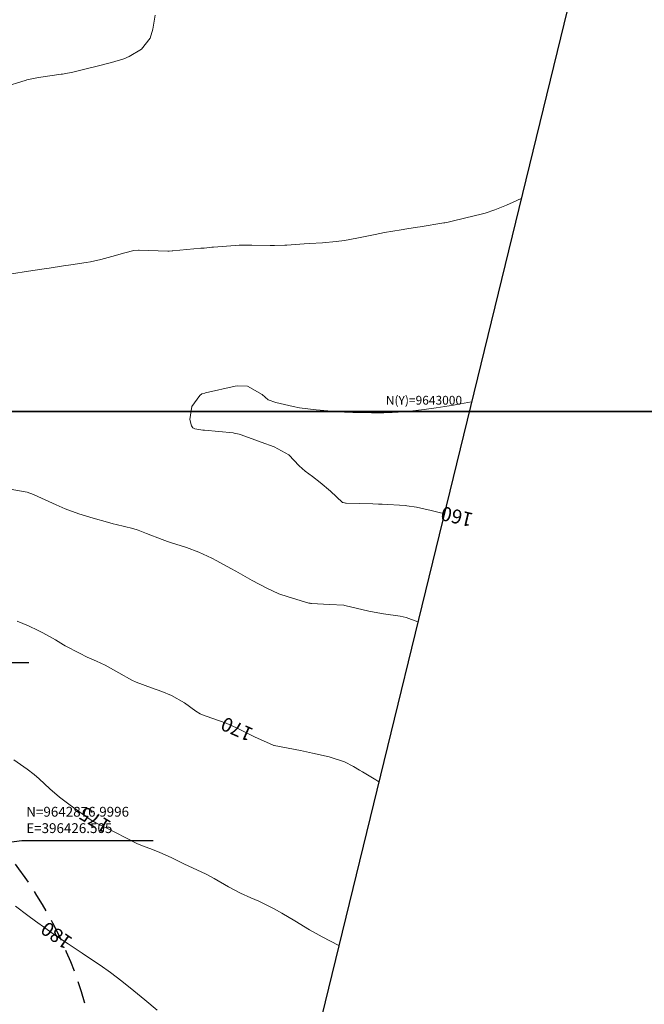
# Model space of a CAD drawing. Units: inches. Extents: x 389135 to 432276, y 9608666 to 9644000.
# Drawn here: x 396432 to 396610, y 9642831 to 9643112 of the extents above; entities that cross this region are included whole.
import ezdxf
from ezdxf.enums import TextEntityAlignment as Align

# ---------------------------------------------------------------- set-up
doc = ezdxf.new("R2010")
doc.units = ezdxf.units.IN
doc.header["$MEASUREMENT"] = 0
doc.linetypes.add('CONTINUO', pattern=[0])
doc.linetypes.add('HIDDEN', pattern=[9.525, 6.35, -3.175])
for name, color, linetype in [('0_MALHA', 7, 'Continuous'), ('Coordenadas_Faixa', 2, 'Continuous'), ('FAIXA DE DOMINIO LADO ESQUERDO', 240, 'CONTINUO'), ('FOTOS', 253, 'Continuous')]:
    doc.layers.add(name, color=color, linetype=linetype)
doc.layers.add('Cotas_Curvas Mestras', color=7, linetype='Continuous', lineweight=0)
doc.layers.add('Curvas Mestras', color=32, linetype='Continuous', lineweight=0)
doc.styles.add('L50', font='ROMANS.SHX', dxfattribs={"height": 0.00125})
doc.styles.add('SIMPLEX', font='simplex.shx', dxfattribs={"height": 2.8})
doc.styles.add('Style-STANDARD', font='STANDARD.shx')
doc.dimstyles.new('Copy of ISO-25', dxfattribs={"dimscale": 2, "dimtxt": 2.8, "dimasz": 1.6, "dimexe": 1.25, "dimexo": 0.625, "dimtad": 1, "dimtxsty": 'SIMPLEX', "dimcen": 2.5, "dimclrd": 14, "dimclre": 14, "dimclrt": 2, "dimadec": 0, "dimazin": 0, "dimtfac": 1, "dimtmove": 0, "dimatfit": 3, "dimfxl": 0, "dimarcsym": 0})
picture_1 = doc.add_image_def('image1.jpg', size_in_pixel=(3333, 3333))
picture_2 = doc.add_image_def('image3.jpg', size_in_pixel=(3333, 3333))

msp = doc.modelspace()

# ---------------------------------------------------------------- linework, layer by layer
at = {"layer": '0_MALHA'}
msp.add_line((396112.68, 9643000), (396560.46, 9643000), dxfattribs=at)
at = {"layer": 'Curvas Mestras', "flags": 128}
for points, elevation in [([(396471.06, 9643112.96), (396470.41, 9643108.95), (396469.6, 9643106.43), (396467.18, 9643103.23), (396463.66, 9643101.12), (396462.14, 9643100.54), (396458.58, 9643099.47), (396453.79, 9643098.21), (396452.59, 9643097.92), (396447.2, 9643096.65), (396446.1, 9643096.42), (396444.63, 9643096.17), (396444.26, 9643096.12), (396437.81, 9643095.14), (396436.87, 9643094.99), (396434.52, 9643094.52), (396434.29, 9643094.45), (396427.54, 9643092.34)], 170), ([(396575.28, 9643060.72), (396573.04, 9643059.66), (396571.11, 9643058.83), (396567.76, 9643057.46), (396565, 9643056.57), (396563.87, 9643056.28), (396559.55, 9643055.22), (396555.29, 9643054.16), (396554.13, 9643053.9), (396553.55, 9643053.8), (396553.26, 9643053.75), (396546.55, 9643052.66), (396545.77, 9643052.54), (396542.68, 9643052.04), (396541.14, 9643051.78), (396536.34, 9643050.99), (396533.67, 9643050.49), (396530.84, 9643049.92), (396528.51, 9643049.43), (396524.99, 9643048.76), (396522.63, 9643048.46), (396518.74, 9643048.07), (396515, 9643047.85), (396513.51, 9643047.76), (396508.55, 9643047.45), (396507.96, 9643047.41), (396505, 9643047.29), (396503.81, 9643047.3), (396498.6, 9643047.38), (396498, 9643047.39), (396495, 9643047.38), (396493.8, 9643047.31), (396487.69, 9643046.86), (396487.24, 9643046.82), (396485, 9643046.61), (396484.1, 9643046.53), (396476.11, 9643045.78), (396475.93, 9643045.76), (396475, 9643045.72), (396474.63, 9643045.73), (396466.54, 9643046.01), (396466.28, 9643046.01), (396465, 9643045.9), (396462.4, 9643045.23), (396460.67, 9643044.75), (396459.81, 9643044.51), (396455.58, 9643043.31), (396452.62, 9643042.64), (396451.42, 9643042.45), (396447.06, 9643041.82), (396445, 9643041.51), (396440.89, 9643040.89), (396438.83, 9643040.57), (396435, 9643039.98), (396430.14, 9643039.25)], 165), ([(396561.14, 9643002.8), (396556.95, 9643002.06), (396555.97, 9643001.89), (396551.09, 9643001.1), (396547.63, 9643000.61), (396543.68, 9643000.12), (396542.08, 9642999.96), (396538.54, 9642999.71), (396536.18, 9642999.66), (396532.64, 9642999.68), (396530.92, 9642999.71), (396527.37, 9642999.77), (396522.59, 9642999.99), (396520.18, 9643000.19), (396516.89, 9643000.5), (396512.18, 9643001.12), (396510.32, 9643001.47), (396505.45, 9643002.61), (396503.27, 9643003.32), (396501.53, 9643004.92), (396497.31, 9643007.23), (396494.43, 9643007.35), (396493.85, 9643007.25), (396485.43, 9643005.32), (396485.21, 9643005.27), (396484.31, 9643005.03), (396483.76, 9643004.62), (396481.51, 9643001.51), (396480.92, 9642997.74), (396481.37, 9642995.98), (396481.76, 9642995.43), (396482.34, 9642995.08), (396484.59, 9642994.74), (396484.93, 9642994.71), (396485.07, 9642994.7), (396485.14, 9642994.69), (396493.29, 9642993.92), (396493.58, 9642993.89), (396494.99, 9642993.59), (396495.54, 9642993.4), (396499.4, 9642991.94), (396501.25, 9642991.27), (396504.98, 9642989.99), (396509.09, 9642987.73), (396512.07, 9642984.57), (396513.73, 9642983.02), (396515.82, 9642981.56), (396518.07, 9642979.86), (396520.95, 9642977.32), (396524.42, 9642974.16), (396524.61, 9642974.09), (396525, 9642973.99), (396525.21, 9642973.97), (396525.41, 9642973.95), (396533.04, 9642973.71), (396534.67, 9642973.66), (396535.33, 9642973.62), (396535.65, 9642973.61), (396542.26, 9642973.23), (396542.72, 9642973.2), (396545.45, 9642972.81), (396549.62, 9642971.83), (396552.31, 9642971.2), (396553.36, 9642970.95)], 160), ([(396429.77, 9642977.91), (396434.62, 9642977.03), (396436.42, 9642976.42), (396438.73, 9642975.36), (396442.83, 9642973.47), (396444.57, 9642972.68), (396445.45, 9642972.32), (396449.36, 9642970.89), (396453.38, 9642969.61), (396457.45, 9642968.49), (396459.09, 9642968.07), (396459.91, 9642967.87), (396464.68, 9642966.7), (396466.24, 9642966.24), (396468.63, 9642965.31), (396473.02, 9642963.57), (396474.6, 9642963), (396475.4, 9642962.74), (396479.96, 9642961.3), (396483.48, 9642960.01), (396487.19, 9642958.29), (396488.64, 9642957.53), (396492.65, 9642955.32), (396494.03, 9642954.54), (396494.68, 9642954.17), (396498.67, 9642951.91), (396502.87, 9642949.68), (396506.31, 9642948.12), (396508.96, 9642947.22), (396514.82, 9642945.49), (396514.91, 9642945.47), (396515.19, 9642945.41), (396515.38, 9642945.38), (396515.47, 9642945.37), (396515.57, 9642945.37), (396520.73, 9642945.08), (396524.8, 9642944.84), (396525.04, 9642944.81), (396531.93, 9642943.18), (396532.43, 9642943.07), (396533.46, 9642942.86), (396536.03, 9642942.44), (396540.78, 9642941.75), (396542.49, 9642941.35), (396545.85, 9642940.16)], 165), ([(396431.8, 9642940.31), (396434.99, 9642939), (396437.71, 9642937.7), (396439.04, 9642936.99), (396442.67, 9642934.99), (396445, 9642933.58), (396445.46, 9642933.32), (396449.52, 9642931.16), (396451.69, 9642930.1), (396454.38, 9642928.89), (396456.84, 9642927.74), (396460.75, 9642925.58), (396464.39, 9642923.48), (396465.64, 9642922.94), (396469.99, 9642921.36), (396473, 9642920.26), (396475.74, 9642919.13), (396479.37, 9642917.03), (396482.66, 9642914.72), (396483.9, 9642913.92), (396485, 9642913.44), (396485.57, 9642913.24), (396489.4, 9642911.97), (396491.3, 9642911.27), (396494.22, 9642909.96), (396497.27, 9642908.43), (396498.81, 9642907.68), (396499.58, 9642907.31), (396504.47, 9642905.06), (396504.86, 9642904.9), (396504.97, 9642904.86), (396512.4, 9642903.44), (396513.27, 9642903.26), (396515, 9642902.89), (396515.87, 9642902.71), (396520.62, 9642901.7), (396524.97, 9642900.26), (396527.56, 9642898.9), (396529.26, 9642897.91), (396530.1, 9642897.4), (396533.91, 9642895.09), (396534.72, 9642894.58)], 170), ([(396430.8, 9642900.8), (396434.59, 9642898.12), (396436.61, 9642896.61), (396438.03, 9642895.4), (396441.11, 9642892.56), (396443.84, 9642890.2), (396446.83, 9642887.89), (396449.6, 9642885.88), (396452.55, 9642883.86), (396454.17, 9642882.88), (396457.5, 9642881.22), (396460, 9642879.99), (396462.47, 9642878.72), (396465.81, 9642877.01), (396467.47, 9642876.31), (396470.26, 9642875.27), (396472.42, 9642874.43), (396475.57, 9642873.01), (396479.43, 9642871.08), (396481.65, 9642870.03), (396485.58, 9642868.21), (396487.89, 9642867), (396491.92, 9642864.67), (396495.34, 9642862.86), (396498.28, 9642861.55), (396500.53, 9642860.52), (396504.99, 9642858.34), (396507.16, 9642857.16), (396510.8, 9642854.99), (396515.01, 9642852.35), (396518.57, 9642850.4), (396520.96, 9642849.14), (396523.33, 9642847.92)], 175), ([(396431.32, 9642859.15), (396434.82, 9642856.45), (396437.01, 9642854.82), (396439.88, 9642852.76), (396442.42, 9642850.99), (396446.29, 9642848.43), (396450.25, 9642845.75), (396453.17, 9642843.78), (396455.36, 9642842.32), (396458.31, 9642840.2), (396461.55, 9642837.74), (396465, 9642835), (396468.16, 9642832.42), (396471.62, 9642829.49)], 180)]:
    msp.add_lwpolyline(points, dxfattribs=dict(at, elevation=elevation))
at = {"layer": 'FAIXA DE DOMINIO LADO ESQUERDO', "linetype": 'HIDDEN'}
msp.add_arc((396335.61, 9642798.66), 120, 307.6857, 40.7578, dxfattribs=at)

# ---------------------------------------------------------------- texts
at = {"layer": '0_MALHA', "style": 'L50'}
msp.add_text('N(Y)=9643000', height=2.5, dxfattribs=at).set_placement((396558.46, 9643002), align=Align.RIGHT)
at = {"layer": 'Cotas_Curvas Mestras', "style": 'Style-STANDARD'}
for s, rotation, p in [('160', 166.6269, (396556.96, 9642970.09, 160)), ('170', 156.3816, (396494.34, 9642909.56, 170)), ('175', 149.307, (396453.88, 9642883.68, 175)), ('180', 145.4649, (396442.93, 9642850.78, 180))]:
    msp.add_text(s, height=4, rotation=rotation, dxfattribs=at).set_placement(p, align=Align.MIDDLE_CENTER)

# ---------------------------------------------------------------- referenced raster images: frames only (the image files are external)
at = {"layer": 'FOTOS'}
image = msp.add_image(picture_1, insert=(396000, 9643000), size_in_units=(1000, 1000), dxfattribs=at)
image.dxf.flags = 7
image = msp.add_image(picture_2, insert=(396000, 9642000), size_in_units=(1000, 1000), dxfattribs=at)
image.dxf.flags = 7

# ---------------------------------------------------------------- leaders
at = {"layer": 'Coordenadas_Faixa', "annotation_type": 0, "has_hookline": 1, "hookline_direction": 0}
for points, text_width in [([(396382.92, 9642927.57), (396397.53, 9642928.55)], 36.27), ([(396426.51, 9642877), (396433.1, 9642877.83)], 36.13)]:
    msp.add_leader(points, dimstyle='Copy of ISO-25', dxfattribs=dict(at, text_width=text_width))

# ---------------------------------------------------------------- next in the draw order: texts
at = {"layer": 'Coordenadas_Faixa', "color": 2, "insert": (396434.35, 9642879.08), "char_height": 2.8, "attachment_point": 7, "style": 'SIMPLEX', "bg_fill": 3, "box_fill_scale": 1.25, "bg_fill_color": 256, "bg_fill_true_color": 13158600, "bg_fill_transparency": 0}
msp.add_mtext('N=9642876.9996\\PE=396426.505', dxfattribs=at)

# ---------------------------------------------------------------- next in the draw order: linework, layer by layer
at = {"layer": '0_MALHA'}
msp.add_lwpolyline([(395869.9, 9642005.41), (396239.84, 9643520.91), (396662.43, 9643417.76), (396292.5, 9641902.26)], close=True, dxfattribs=at)

doc.saveas('drawing.dxf')
